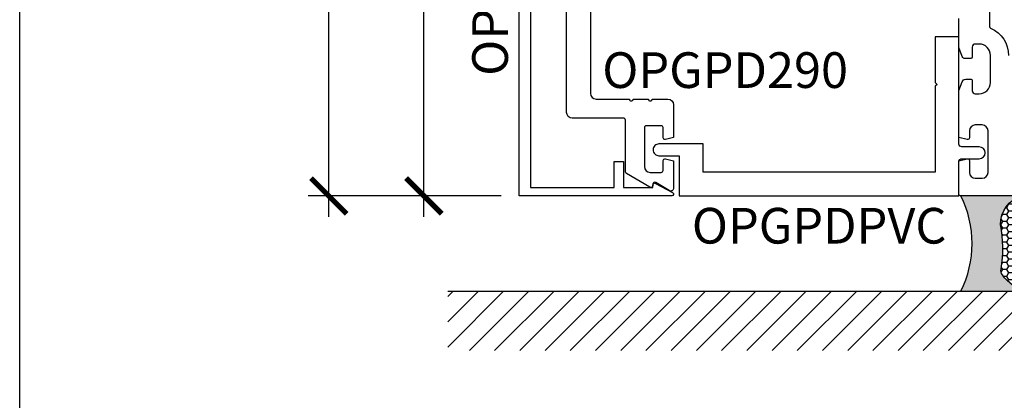
# Model space of a CAD drawing. Units: inches. Extents: x 0 to 266, y 0 to 43.
# Drawn here: x 0 to 5, y 18 to 20 of the extents above; entities that cross this region are included whole.
import ezdxf
from ezdxf.enums import TextEntityAlignment as Align

# ---------------------------------------------------------------- set-up
doc = ezdxf.new("R2010")
doc.units = ezdxf.units.IN
doc.header["$LTSCALE"] = 0.25
doc.header["$MEASUREMENT"] = 0
for name, color, linetype in [('Arcadia-Dim', 4, 'Continuous'), ('Arcadia-Profile', 6, 'Continuous'), ('Arcadia-Shade', 8, 'Continuous'), ('Arcadia-Text', 3, 'Continuous')]:
    doc.layers.add(name, color=color, linetype=linetype)
doc.layers.add('Arcadia-Mview', color=6, linetype='Continuous', plot=False)
doc.styles.get("Standard").update_dxf_attribs({"font": 'ARIALN.TTF'})
doc.dimstyles.new('Arcadia-2', dxfattribs={"dimscale": 2, "dimtxt": 0.0938, "dimasz": 0.0938, "dimexe": 0.0546, "dimexo": 0.0469, "dimgap": 0.0469, "dimtad": 0, "dimtih": 1, "dimdec": 4, "dimzin": 3, "dimdsep": 46, "dimlunit": 4, "dimtxsty": 'Standard', "dimblk": 'ARCHTICK', "dimcen": 0.0469, "dimdle": 0.0546, "dimclrd": 256, "dimclre": 256, "dimclrt": 256, "dimadec": 0, "dimazin": 0, "dimtfac": 0.75, "dimtdec": 4, "dimtix": 1, "dimtmove": 2, "dimatfit": 3, "dimfxl": 1, "dimtolj": 1, "dimtzin": 3, "dimlwd": -3, "dimlwe": -3, "dimarcsym": 0})

# ---------------------------------------------------------------- blocks, each defined once
blk = doc.blocks.new('_ArchTick')
at = {"color": 0, "linetype": 'ByBlock', "lineweight": -3, "const_width": 0.15}
blk.add_lwpolyline([(-0.5, -0.5), (0.5, 0.5)], dxfattribs=at)
blk = doc.blocks.new('*D56')
at = {"layer": 'Arcadia-Dim', "lineweight": -3, "transparency": 16777216}
for p, q in [((2.125000000000105, 21.61508665660048), (2.125000000000106, 20.51441250926078)), ((2.531200000000001, 21.50588665660048), (2.015800000000105, 21.50588665660048)), ((2.125000000000106, 18.89668665660048), (2.125000000000106, 19.99736080394018)), ((2.531200000000001, 19.00588665660048), (2.015800000000106, 19.00588665660048))]:
    blk.add_line(p, q, dxfattribs=at)
at = {"layer": 'Defpoints', "color": 0, "lineweight": -3, "transparency": 16777216}
for p in [(2.125000000000105, 21.50588665660048), (2.625000000000001, 21.50588665660048), (2.625000000000001, 19.00588665660048)]:
    blk.add_point(p, dxfattribs=at)
at = {"layer": 'Arcadia-Dim', "lineweight": -3, "transparency": 16777216, "xscale": 0.1876, "yscale": 0.1876, "zscale": 0.1876}
for p, rotation in [((2.125000000000105, 21.50588665660048), 90), ((2.125000000000106, 19.00588665660048), 270)]:
    blk.add_blockref('_ArchTick', p, dxfattribs=dict(at, rotation=rotation))
at = {"layer": 'Arcadia-Dim', "lineweight": -3, "transparency": 16777216, "insert": (2.125000000000111, 20.25588665660047), "char_height": 0.1876, "attachment_point": 5}
blk.add_mtext('\\A1;2{\\H0.75x;\\S1/2;}"', dxfattribs=at)
blk = doc.blocks.new('*D57')
at = {"layer": 'Arcadia-Dim', "lineweight": -3, "transparency": 16777216}
for p, q in [((1.625000000000109, 22.81816451581929), (1.62500000000011, 21.19054632290838)), ((1.62500000000011, 18.89668665660048), (1.62500000000011, 20.63350484951138)), ((2.531200000000001, 19.00588665660048), (1.51580000000011, 19.00588665660048))]:
    blk.add_line(p, q, dxfattribs=at)
blk.add_solid([(1.593733333333443, 22.81816451581929), (1.656266666666776, 22.81816451581929), (1.625000000000109, 23.00576451581929)], dxfattribs=at)
at = {"layer": 'Defpoints', "color": 0, "lineweight": -3, "transparency": 16777216}
for p in [(1.625000000000109, 23.00576451581929), (4.937524999999986, 23.00576451581929), (2.625000000000001, 19.00588665660048)]:
    blk.add_point(p, dxfattribs=at)
at = {"layer": 'Arcadia-Dim', "lineweight": -3, "transparency": 16777216, "xscale": 0.1876, "yscale": 0.1876, "zscale": 0.1876, "rotation": 270}
blk.add_blockref('_ArchTick', (1.62500000000011, 19.00588665660048), dxfattribs=at)
at = {"layer": 'Arcadia-Dim', "lineweight": -3, "transparency": 16777216, "insert": (1.625000000000115, 20.91202558620988), "char_height": 0.1876, "attachment_point": 5, "rotation": 90}
blk.add_mtext('\\A1;F.D.', dxfattribs=at)
blk = doc.blocks.new('*U37')
at = {"layer": 'Arcadia-Profile'}
h = blk.add_hatch(color=256, dxfattribs=at)
edge = h.paths.add_edge_path()
edge.add_line((-4.255854927727108e-16, 0.5000000000000019), (-0.3415971317720681, 0.5000000000000019))
edge.add_arc((-0.3958370399560139, 0.2896567274868739), 0.2172239856262077, 35.12576795111403, 75.54049043261, ccw=False)
edge.add_arc((-0.2522502827612998, 0.3906676942111633), 0.041666666666646, -9.589877105315225, 35.125767951116984, ccw=False)
edge.add_arc((0.4308506004019131, 0.2752539657296112), 0.6511155107169635, 170.4101228946807, 190.9855794753516)
edge.add_arc((-0.3613754304164896, 0.1474831508321544), 0.1530866474885135, -74.4499340415818, 1.3823096407652997, ccw=False)
edge.add_line((-0.32033591458083, 4.508615703002762e-13), (-5.972999872483342e-13, 4.508615703002762e-13))
edge.add_arc((0.4975703868955628, 0.2499999999996324), 0.5568449424351317, 153.3231490947054, 206.6768509051579, ccw=False)
at = {"layer": 'Arcadia-Shade', "lineweight": -3}
h = blk.add_hatch(dxfattribs=at)
h.set_pattern_fill('HONEY', color=256, scale=0.1666666666666666)
h.set_pattern_definition([(0, (-1.850371707708595e-17, -9.251858538542975e-18), (0.03124999999999999, 0.0180421959121758), [0.02083333333333333, -0.04166666666666666]), (120, (-1.850371707708595e-17, -9.251858538542975e-18), (-0.03124999999999998, 0.0180421959121758), [0.02083333333333333, -0.04166666666666665]), (59.99999999999999, (-1.850371707708595e-17, -9.251858538542975e-18), (6.938893903907227e-18, 0.03608439182435161), [-0.04166666666666666, 0.02083333333333333])])
h.paths.add_polyline_path([(-0.86885925440944, 0.3105723305868094, -0.2200532177358038), (-0.8638473303031073, 0.1599238414736852, 0.5368425477903281), (-0.7870904757303654, 0.04414317049111242), (-0.3203359145824312, -3.899658373995862e-15, 0.3435090603726155), (-0.2083333333333742, 0.1511761387382585, -0.09001934690241738), (-0.2111658875103337, 0.3837262550252461, 0.1976228614784511), (-0.2181714896626488, 0.4146415752496755, 0.3121056016175935), (-0.4500769481399631, 0.5000000000000019), (-0.7337299339763174, 0.5000000000000019, 0.09541692369353295), (-0.7818529476183083, 0.4907321217873561, 0.3204879081861737), (-0.8776979589015335, 0.3447817867490042, 0.1072170252175636)])
at = {"layer": 'Arcadia-Profile'}
blk.add_lwpolyline([(-0.8688592544094401, 0.3105723305868094, -0.1073450320601699), (-0.8776996023646465, 0.3448239381707375, -0.3204104769671941), (-0.7818529476183084, 0.4907321217873561, -0.09541692369342575), (-0.7337299339763724, 0.5000000000000019), (-0.3415971317720681, 0.5000000000000019, -0.1781934081275193), (-0.2181714896626503, 0.4146415752496775, -0.1976228614784485), (-0.2111658875103332, 0.3837262550252489, 0.09001934690241879), (-0.208333333333374, 0.1511761387382577, -0.3435090603726143), (-0.3203359145824311, -3.885780586188048e-15), (-0.7588524718457194, -3.885780586188048e-15, -0.2294187004830065), (-0.8645145201700385, 0.09665505371191728, -0.1971983639969396), (-0.8638473303031081, 0.1599238414736838, 0.2200532177358061)], format="xyb", close=True, dxfattribs=at)
blk.add_arc((0.4975703868939894, 0.2499999999999969), 0.5568449424335583, 153.3231490946662, 206.676850905333, dxfattribs=at)

msp = doc.modelspace()

# ---------------------------------------------------------------- hatches: boundary and pattern name
at = {"layer": 'Arcadia-Shade'}
h = msp.add_hatch(dxfattribs=at)
h.set_pattern_fill('ANSI31', color=256, scale=0.75, angle=-1.272221872585407e-14, style=0)
h.set_pattern_definition([(44.99999999999999, (-134.967667118867, -84.00375960541577), (-0.06629126073623881, 0.06629126073623885), [])])
h.paths.add_polyline_path([(10.00467354886913, 18.50582558628743), (10.00467354886913, 18.19332558628743), (2.25, 18.19332558628743), (2.25, 18.50582558628743)])

# ---------------------------------------------------------------- linework, layer by layer
at = {"layer": 'Arcadia-Mview', "lineweight": -3}
msp.add_lwpolyline([(0, 37.31832558586399), (32, 37.31832558586399), (32, 0), (0, 0)], close=True, dxfattribs=at)
at = {"layer": 'Arcadia-Profile'}
for points in [[(3.432524749999829, 21.48722546954986), (3.343175062858791, 21.44022314960012, -0.5773522724473481), (3.328174260810329, 21.44888380660047), (3.328174260810329, 21.46088440660046), (3.1745212000003, 21.46088440660046), (3.1745212000003, 21.32526806875234), (3.124521200000288, 21.32526806875234), (3.124521200000288, 21.46088440660046), (2.695003000000043, 21.46088440660044, 2.414213562373095), (2.685003000000052, 21.45088440660044), (2.685003000000052, 19.05088890660045), (3.124521200000288, 19.05088890660045), (3.124521200000288, 19.18650524444852), (3.1745212000003, 19.18650524444849), (3.174521200000328, 19.05088890660042), (3.328174260810329, 19.05088890660045), (3.328174260810329, 19.06288950660047, -0.5773522724473258), (3.343175062858791, 19.07155016360082), (3.432524749999857, 19.02454784365108, -0.7673269879809897), (3.427524500000118, 19.00588665660047), (2.625, 19.00588665660047), (2.625, 21.50588665660047), (3.427524500000118, 21.50588665660047, -0.7673269879815464)], [(3.360525000000008, 19.27945058627641, 0.414213562373095), (3.32952500000001, 19.2484505862764, 0.414213562373095), (3.360525000000008, 19.2174505862764), (3.467524999999979, 19.2174505862764), (3.467524999999979, 19.0058255862764), (4.937525000000006, 19.0058255862764), (4.937524999999978, 19.18682558627637, -0.4142135623719853), (4.952524999999993, 19.2018255862764), (5.044524999999977, 19.2018255862764, 0.414213562373095), (5.075524999999976, 19.2328255862764, 0.414213562373095), (5.044524999999977, 19.2638255862764), (4.952524999999993, 19.2638255862764, -0.4142135623733726), (4.937525000000006, 19.2788255862764), (4.937525000000006, 19.8420755862764), (4.812525000000006, 19.8420755862764), (4.812525000000006, 19.6020755862764), (4.822524999999997, 19.5920755862764), (4.812525000000006, 19.5820755862764), (4.812525000000006, 19.1308255862764), (3.592524999999979, 19.1308255862764), (3.592524999999979, 19.2794505862764)]]:
    msp.add_lwpolyline(points, format="xyb", close=True, dxfattribs=at)
for points in [[(3.000076451130843, 20.23582558627636), (3.000076451130843, 19.54488665660049, 0.4142135623728175), (3.030076451130844, 19.51488665660049), (3.204874999999975, 19.51488665660049, 0.9999999999999999), (3.224874999999971, 19.51488665660049), (3.304874999999976, 19.51488665660049, 0.9999999999999999), (3.324874999999972, 19.51488665660049), (3.407524999999991, 19.51488665660049, -0.4142135623728175), (3.437524999999992, 19.48488665660049), (3.437524999999992, 19.31362344327702), (3.395275915168524, 19.30230283511548, -0.4984043873412259), (3.382525000000014, 19.31191701556602), (3.38252500000001, 19.36488665660048, 0.4142135623727828), (3.372524999999995, 19.37488665660047), (3.294524999999992, 19.37488665660047, 0.4142135623726528), (3.284525000000001, 19.36488665660048), (3.284525000000004, 19.15988665660047, 0.4142135623730603), (3.314525000000002, 19.12988665660047), (3.372525000000009, 19.12988665660048, 0.4142135623726788), (3.382525, 19.13988665660047), (3.382524999999996, 19.19188665660046, -0.4931454260312135), (3.395113190451026, 19.20154591486335), (3.437524999999992, 19.19018170474518), (3.437524999999996, 19.04675625723525, -0.5818565637495806), (3.414850415208731, 19.03386824930996), (3.343296117934595, 19.07647759008578, 0.5818565637498258), (3.328179728073762, 19.06788558480226), (3.328179728073762, 19.06088665660046, -0.5773502691900948), (3.313179728073762, 19.05222640256261), (3.189524999999998, 19.12361849310259, -0.2679491924322076), (3.184524999999992, 19.13227874714044), (3.184525000000003, 19.40488665660049, 0.4142135623727828), (3.174524999999987, 19.41488665660049), (2.905076451130844, 19.41488665660049, -0.4142135623728175), (2.875076451130843, 19.44488665660049), (2.875076451130843, 20.24588665660045)], [(6.562524999999999, 20.27082558625253), (5.098025000000005, 20.27082558625253), (5.098024999999991, 20.14347276517069, 1.000000000000622), (5.098024999999987, 20.12347276517069), (5.098024999999978, 20.04347276517069, 0.9999999999993782), (5.098024999999977, 20.02347276517069), (5.098024999999936, 19.89611994408884, 0.3008786675986608), (5.104114745757526, 19.88691614532151, -0.3008786675996133), (5.198505804996925, 19.7442572644207)], [(9.619673548869164, 19.0058255862764), (4.947524999999997, 19.0058255862764, -0.4142135623726788), (4.937524999999992, 19.0158255862764), (4.937524999999992, 19.19012984917351), (4.979938930139438, 19.2014946275022, -0.4931454260329931), (4.992527749999963, 19.19183488627639), (4.992527749999971, 19.1298255862764, 0.4142135623730699), (5.023527749999969, 19.09882558627639), (5.059532650000001, 19.0988255862764, 0.4142135623729943), (5.090532649999998, 19.12982558627641), (5.090532649999991, 19.34782558627639, 0.4142135623730698), (5.059532649999992, 19.3788255862764), (5.023527749999962, 19.37882558627642, 0.4142135623728937), (4.992527749999978, 19.34782558627642), (4.992527749999963, 19.31184088627638, -0.4931454260322946), (4.979938930139424, 19.3021811450506), (4.937524999999992, 19.31354592337931), (4.937524999999992, 19.56051288673543), (4.954160240606653, 19.6061507739762, -0.3151653725886196), (4.972950770287822, 19.61930124886115), (4.999505804288161, 19.61930124886119, -0.4142135623740383), (5.007505804288199, 19.61130124886116), (5.007505804288206, 19.55838163808705, 0.4142135623736152), (5.023505804288147, 19.54238163808708), (5.043505804996911, 19.54238163808708, 0.414213562373082), (5.103505804996926, 19.6023816380871), (5.10350580499694, 19.7442572644207, 0.414213562373095), (5.043505804996995, 19.80425726442065), (5.02350580428817, 19.80425726442069, 0.4142135623732902), (5.007505804288199, 19.78825726442072), (5.007505804288199, 19.73533765364662, -0.4142135623728674), (4.999505804288217, 19.72733765364662), (4.970126932985478, 19.72733765364667, -0.315298788878523), (4.955091851052925, 19.73786533135346), (4.937524999999964, 19.78612985795244), (4.937525000000006, 19.93882558627643)]]:
    msp.add_lwpolyline(points, format="xyb", dxfattribs=at)
at = {"layer": 'Arcadia-Shade', "color": 7}
msp.add_line((2.25, 18.50582558628743), (10.00467354886913, 18.50582558628743), dxfattribs=at)

# ---------------------------------------------------------------- block references
at = {"lineweight": -3, "rotation": 180}
msp.add_blockref('*U37', (4.947524999999997, 19.0058255862764), dxfattribs=at)

# ---------------------------------------------------------------- texts
at = {"layer": 'Arcadia-Text', "lineweight": -3}
msp.add_text('OPG25715', height=0.1875, rotation=90, dxfattribs=at).set_placement((2.625, 20.25588665660047), align=Align.BOTTOM_CENTER)
msp.add_text('OPGPD290', height=0.1875, dxfattribs=at).set_placement((3.062576451130843, 19.51476451595234), align=Align.BOTTOM_LEFT)
msp.add_text('OPGPDPVC', height=0.1875, dxfattribs=at).set_placement((4.202524999999993, 18.9433255862764), align=Align.TOP_CENTER)

# ---------------------------------------------------------------- dimensions: what is measured, and where the dimension line sits
at = {"layer": 'Arcadia-Dim', "lineweight": -3}
dim = msp.add_linear_dim(base=(1.625000000000109, 23.00576451581929), p1=(2.625, 19.00588665660047), p2=(4.937524999999984, 23.00576451581928), angle=270, text='F.D.', dimstyle='Arcadia-2', override={"dimblk1": 'ArchTick', "dimsah": 1, "dimse2": 1}, dxfattribs=at)
dim.commit()
dim.dimension.update_dxf_attribs({"geometry": '*D57', "text_midpoint": (1.625000000000115, 20.91202558620988), "text_rotation": 90})
dim = msp.add_linear_dim(base=(2.125000000000105, 21.50588665660048), p1=(2.625, 19.00588665660047), p2=(2.625, 21.50588665660047), angle=270, dimstyle='Arcadia-2', dxfattribs=at)
dim.commit()
dim.dimension.update_dxf_attribs({"geometry": '*D56', "text_midpoint": (2.125000000000111, 20.25588665660047)})

doc.saveas('drawing.dxf')
